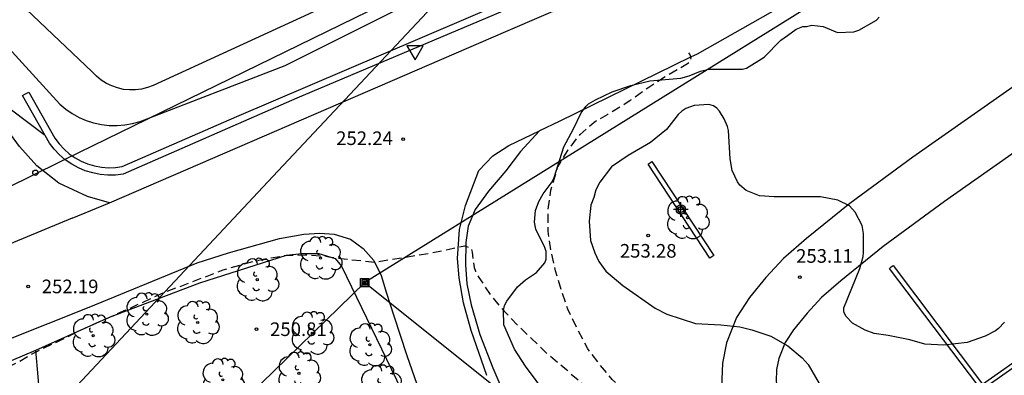
# Model space of a CAD drawing. Units: metres. Extents: x 577144 to 577494, y 4794790 to 4795041.
# Drawn here: x 577199 to 577253, y 4794987 to 4795007 of the extents above; entities that cross this region are included whole.
import ezdxf

# ---------------------------------------------------------------- set-up
doc = ezdxf.new("R2010")
doc.units = ezdxf.units.M
doc.header["$MEASUREMENT"] = 0
doc.linetypes.add('TRAZOS_NORMALES', pattern=[0.75, 0.5, -0.25])
for name, color, linetype in [('020104', 34, 'Continuous'), ('020194', 31, 'TRAZOS_NORMALES'), ('020204', 9, 'Continuous'), ('020308', 9, 'Continuous'), ('060108', 9, 'Continuous'), ('060111', 9, 'Continuous'), ('060134', 9, 'Continuous'), ('070101', 9, 'Continuous'), ('070105', 6, 'Continuous'), ('070108', 9, 'Continuous'), ('090216', 9, 'Continuous'), ('100106', 63, 'Continuous'), ('100107', 3, 'Continuous'), ('100202', 3, 'Continuous'), ('220104', 9, 'Continuous'), ('240103', 9, 'Continuous'), ('260202', 9, 'Continuous'), ('260205', 9, 'Continuous'), ('Centroides', 1, 'Continuous')]:
    doc.layers.add(name, color=color, linetype=linetype)
doc.layers.add('020105', color=24, linetype='Continuous', lineweight=30)
doc.styles.add('ARIAL', font='arial.ttf', dxfattribs={"height": 1})

# ---------------------------------------------------------------- blocks, each defined once
blk = doc.blocks.new('Centroide')
for points in [[(0.402, 0), (-0.402, 0)], [(0, -0.402), (0, 0.402)]]:
    blk.add_lwpolyline(points)
for radius in [0.256, 0.159]:
    blk.add_circle((0, 0), radius)
blk = doc.blocks.new('ARBOL')
blk.add_circle((0, 0), 0.0587)
for centre, radius, start, end in [((-0.28, 0.855), 0.3, 359.2878, 173.6078), ((0.097, 0.97), 0.21, 23.1565, 160.4665), ((0.438, 0.881), 0.24, 301.578, 139.328), ((-0.564, 0.381), 0.532, 92.28, 254.58), ((0.656, 0.288), 0.443, 319.8556, 114.7656), ((-0.091, 0.321), 0.12, 119.14, 310.56), ((0.819, -0.249), 0.383, 235.5275, 62.0275), ((-0.556, -0.339), 0.555, 142.64, 266.54), ((-0.039, -0.384), 0.21, 189.64, 323.88), ((-0.301, -0.676), 0.45, 213.78, 295.32), ((0.299, -0.624), 0.532, 224.67, 0.24)]:
    blk.add_arc(centre, radius, start, end)
blk = doc.blocks.new('POSTEH')
for points in [[(-0.23, 0.23), (0.23, 0.23), (0.23, -0.23), (-0.23, -0.23), (-0.23, 0.23)], [(-0.145, 0.145), (0.145, 0.145), (0.145, -0.145), (-0.145, -0.145), (-0.145, 0.145)], [(-0.065, 0.065), (0.065, 0.065), (0.065, -0.065), (-0.065, -0.065), (-0.065, 0.065)]]:
    blk.add_lwpolyline(points)
blk = doc.blocks.new('COTAPU')
blk.add_circle((0, 0), 0.075)
blk = doc.blocks.new('HUEPIV')
blk.add_circle((0, 0), 0.145)
blk = doc.blocks.new('SETRA')
at = {"linetype": 'Continuous'}
blk.add_lwpolyline([(0.451, 0.26), (-0.45, 0.26), (-0.001, -0.52)], close=True, dxfattribs=at)

msp = doc.modelspace()

# ---------------------------------------------------------------- linework, layer by layer
at = {"layer": '020104', "flags": 128}
for points, elevation in [([(577196.18, 4795007.11), (577200.71, 4795002.16), (577201.04, 4795001.88), (577201.4, 4795001.64), (577201.78, 4795001.43), (577202.17, 4795001.26), (577202.58, 4795001.13), (577203.01, 4795001.03), (577203.44, 4795000.99), (577203.87, 4795000.98), (577204.3, 4795001.01), (577204.72, 4795001.09), (577205.14, 4795001.21), (577213.14, 4795004.29), (577224.41, 4795009.94)], 254), ([(577193.45, 4795001.64), (577196.16, 4795003.25), (577199.86, 4795000.49)], 253)]:
    msp.add_lwpolyline(points, dxfattribs=dict(at, elevation=elevation))
at = {"layer": '020105', "elevation": 255, "flags": 128}
msp.add_lwpolyline([(577253.01, 4795025.88), (577249.49, 4795023.86), (577241.85, 4795019.97), (577232.8, 4795015.47), (577229.04, 4795013.74), (577217.14, 4795008.38), (577205.86, 4795003.19), (577205.55, 4795003.07), (577205.22, 4795002.99), (577204.89, 4795002.95), (577204.56, 4795002.94), (577204.22, 4795002.97), (577203.89, 4795003.05), (577203.58, 4795003.16), (577203.28, 4795003.3), (577202.99, 4795003.48), (577202.73, 4795003.69), (577202.5, 4795003.93), (577197.43, 4795008.76)], dxfattribs=at)
at = {"layer": '020194', "flags": 128}
for points, elevation in [([(577156.845, 4794961.391), (577160.428, 4794964.415), (577160.838, 4794964.645), (577161.148, 4794964.885), (577161.358, 4794965.225), (577161.378, 4794965.425), (577161.728, 4794965.705), (577162.098, 4794966.035), (577162.358, 4794966.445), (577162.528, 4794966.755), (577162.928, 4794967.025), (577163.218, 4794967.335), (577163.378, 4794967.705), (577163.878, 4794968.505), (577164.068, 4794968.865), (577165.398, 4794971.475), (577165.701, 4794972.003), (577166.059, 4794972.512), (577166.65, 4794972.925), (577167.234, 4794973.364), (577171.253, 4794975.851), (577173.097, 4794977.105), (577175.069, 4794978.35), (577175.948, 4794978.846), (577176.965, 4794979.358), (577177.967, 4794979.844), (577178.894, 4794980.25), (577179.803, 4794980.684), (577181.886, 4794981.739), (577182.947, 4794982.248), (577183.958, 4794982.777), (577185.084, 4794983.312), (577187.15, 4794984.36), (577188.197, 4794984.872), (577188.779, 4794985.108), (577189.839, 4794985.574), (577190.905, 4794986.004), (577192.005, 4794986.352), (577193.024, 4794986.621), (577195.282, 4794986.944), (577196.369, 4794987.136), (577197.426, 4794987.491), (577198.417, 4794987.954), (577199.369, 4794988.507), (577200.796, 4794989.179), (577201.853, 4794989.719), (577204.358, 4794990.828), (577206.46, 4794991.792), (577209.717, 4794993.026), (577210.81, 4794993.348), (577211.916, 4794993.631), (577213.081, 4794993.816), (577214.244, 4794993.862), (577215.325, 4794993.798), (577215.543, 4794993.752), (577216.381, 4794993.637), (577218.068, 4794993.46), (577221.096, 4794993.956), (577222.168, 4794994.167), (577223.025, 4794994.361), (577223.379, 4794994.214), (577223.427, 4794994.011), (577223.537, 4794993.167), (577223.61, 4794992.961), (577223.694, 4794992.778), (577223.802, 4794992.604), (577224.427, 4794991.672), (577225.168, 4794990.785), (577225.953, 4794989.964), (577226.707, 4794989.254), (577227.467, 4794988.503), (577228.653, 4794987.526), (577228.805, 4794987.361), (577230.793, 4794985.703), (577231.795, 4794984.948), (577232.87, 4794984.066), (577233.769, 4794983.375), (577235.673, 4794981.948), (577236.516, 4794981.348), (577237.005, 4794980.872), (577237.894, 4794980.082), (577239.7, 4794978.526), (577240.473, 4794977.764), (577241.346, 4794976.949), (577242.951, 4794975.464), (577243.856, 4794974.65), (577244.805, 4794973.858), (577245.751, 4794973.113), (577246.668, 4794972.353), (577247.021, 4794972.143), (577248.596, 4794971.343), (577249.212, 4794971.17), (577249.435, 4794971.17), (577249.667, 4794971.191), (577250.908, 4794971.571), (577251.934, 4794971.823), (577252.975, 4794972.137), (577254.09, 4794972.43), (577254.52, 4794972.591), (577255.259, 4794973.036), (577256.07, 4794973.741), (577256.577, 4794974.205), (577257.689, 4794975.341), (577258.445, 4794976.027), (577259.643, 4794977.046), (577260.706, 4794977.874), (577261.65, 4794978.577), (577262.537, 4794979.162), (577263.558, 4794979.755), (577264.633, 4794980.281), (577267.959, 4794981.634), (577269.06, 4794982.003), (577270.209, 4794982.319), (577271.337, 4794982.573), (577278.01, 4794983.013), (577278.873, 4794983.152), (577279.491, 4794983.404), (577280.435, 4794983.838), (577281.423, 4794984.258), (577282.445, 4794984.744), (577283.471, 4794985.2), (577284.459, 4794985.678), (577285.463, 4794986.194), (577288.437, 4794987.61), (577289.443, 4794988.064), (577290.463, 4794988.477), (577291.503, 4794988.857), (577292.605, 4794989.285), (577293.485, 4794989.689), (577293.897, 4794989.837), (577296.011, 4794990.763), (577297.957, 4794991.683), (577299.819, 4794992.431), (577300.799, 4794992.779), (577301.777, 4794993.207), (577302.789, 4794993.575), (577303.965, 4794993.957), (577306.961, 4794994.879), (577308.977, 4794995.611), (577313.004, 4794997.031), (577314.13, 4794997.503), (577315.04, 4794997.931), (577316.19, 4794998.417), (577318.178, 4794999.429), (577319.088, 4794999.993), (577319.994, 4795000.615), (577320.856, 4795001.316), (577321.664, 4795002.052), (577322.418, 4795002.91), (577323.1, 4795003.938), (577323.344, 4795004.356), (577323.786, 4795005.482), (577323.892, 4795006.546), (577323.89, 4795006.772), (577323.64, 4795007.682), (577323.238, 4795008.492), (577322.702, 4795009.26), (577321.711, 4795010.19), (577320.511, 4795010.948), (577320.341, 4795011.07), (577320.163, 4795011.234), (577314.165, 4795017.744), (577313.957, 4795017.834), (577313.165, 4795018.692), (577312.295, 4795019.706), (577312.165, 4795019.9), (577311.995, 4795020.286), (577311.941, 4795020.486), (577311.925, 4795022.416), (577311.919, 4795022.648), (577311.881, 4795022.872), (577311.803, 4795023.096), (577310.789, 4795024.576), (577310.393, 4795025.686), (577310.341, 4795026.608), (577310.411, 4795027.766), (577310.567, 4795028.794), (577311.165, 4795030.908), (577311.323, 4795032.028), (577311.349, 4795032.998), (577311.337, 4795034.142), (577311.263, 4795034.55), (577310.841, 4795035.742), (577310.201, 4795036.736), (577309.357, 4795037.622), (577308.544, 4795038.446), (577307.95, 4795039)], 251.64), ([(577242.943, 4794983.66), (577240.971, 4794981.902), (577240.68, 4794981.597), (577240.516, 4794981.468), (577240.319, 4794981.367), (577240.116, 4794981.304), (577239.899, 4794981.272), (577239.506, 4794981.411), (577238.531, 4794981.861), (577237.556, 4794982.249), (577235.943, 4794983.294), (577235.757, 4794983.389), (577235.542, 4794983.468), (577235.348, 4794983.519), (577234.603, 4794984.058), (577233.701, 4794984.669), (577232.8, 4794985.416), (577232.022, 4794986.126), (577231.146, 4794987.003), (577230.426, 4794987.87), (577229.811, 4794988.677), (577229.24, 4794989.764), (577228.695, 4794990.875), (577228.339, 4794991.931), (577228.022, 4794992.976), (577227.778, 4794994.051), (577227.613, 4794995.157), (577227.617, 4794996.292), (577227.768, 4794997.419), (577228.155, 4794998.715), (577228.719, 4794999.633), (577229.373, 4795000.483), (577230.145, 4795001.17), (577230.886, 4795001.596), (577231.76, 4795002.126), (577232.14, 4795002.374), (577233.162, 4795003.09), (577234.092, 4795003.696), (577235.292, 4795004.388), (577235.46, 4795004.52), (577235.496, 4795004.722), (577235.418, 4795004.91), (577235.371, 4795004.989)], 252.64)]:
    msp.add_lwpolyline(points, dxfattribs=dict(at, elevation=elevation))
at = {"layer": '060108', "flags": 128}
msp.add_lwpolyline([(577227.146, 4795000.692), (577226.089, 4794999.542), (577225.281, 4794998.482), (577224.333, 4794997.37), (577223.589, 4794996.362), (577223.217, 4794995.434), (577223.077, 4794994.546), (577223.069, 4794993.306), (577223.133, 4794992.27), (577223.385, 4794991.114), (577223.849, 4794989.474), (577224.565, 4794987.646), (577225.313, 4794985.934)], dxfattribs=at)
at = {"layer": '060111', "flags": 128}
for points in [[(577286.547, 4795040.31), (577279.507, 4795034.905), (577267.871, 4795026.186), (577259.176, 4795019.75), (577254.388, 4795016.494), (577248.818, 4795012.625), (577248.124, 4795012.143), (577242.904, 4795008.927), (577235.824, 4795004.915), (577235.469, 4795004.742), (577228.216, 4795001.203), (577227.146, 4795000.692)], [(577203.46, 4794996.73), (577225.29, 4795006.16), (577233.41, 4795009.67), (577234.89, 4795010.32), (577236.36, 4795011), (577237.82, 4795011.7), (577239.26, 4795012.43), (577240.69, 4795013.18), (577242.11, 4795013.96), (577243.52, 4795014.76), (577244.91, 4795015.58), (577245.98, 4795016.24), (577247.66, 4795017.3), (577249.01, 4795018.19), (577250.42, 4795019.14), (577251.83, 4795020.09), (577253.23, 4795021.05)], [(577201.4, 4794995.88), (577203.46, 4794996.73)], [(577201.4, 4794995.88), (577194.914, 4794993.207)], [(577144.319, 4794964.54), (577149.554, 4794967.192), (577158.722, 4794971.588), (577172.242, 4794977.931), (577183.124, 4794982.888), (577188.172, 4794985.156), (577193.332, 4794987.356), (577197.82, 4794989.183), (577202.339, 4794990.983), (577208.279, 4794993.419), (577210.011, 4794993.975), (577212.815, 4794994.755), (577214.159, 4794994.999), (577215.035, 4794995.051), (577215.839, 4794994.991), (577216.731, 4794994.723), (577217.419, 4794994.215), (577218.023, 4794993.555), (577218.419, 4794992.715), (577218.707, 4794991.751), (577219.123, 4794990.511), (577219.835, 4794988.323), (577220.391, 4794986.735), (577220.522, 4794986.411)]]:
    msp.add_lwpolyline(points, dxfattribs=at)
at = {"layer": '060134', "flags": 128}
for points in [[(577203.46, 4794996.73), (577202.24, 4794997.07), (577200.67, 4794997.81), (577199.45, 4794998.77), (577198.49, 4794999.82), (577197.28, 4795001.45), (577194.42, 4795006.09), (577190.34, 4795013.16), (577187.2, 4795018.86), (577182.89, 4795025.7), (577176.42, 4795036.26), (577173.968, 4795040.313)], [(577254.281, 4795003.839), (577247.713, 4794999.235), (577244.237, 4794996.695), (577241.855, 4794994.752), (577240.591, 4794993.667), (577239.619, 4794992.616), (577238.713, 4794991.503), (577238.003, 4794990.417), (577237.445, 4794989.016), (577237.217, 4794987.904), (577237.169, 4794986.561), (577237.536, 4794985.087), (577238.388, 4794983.709), (577246.131, 4794975.64), (577249.164, 4794972.398), (577251.38, 4794969.786), (577252.968, 4794968.326)], [(577256.011, 4795001.399), (577249.458, 4794996.805), (577246.068, 4794994.328), (577243.744, 4794992.433), (577242.673, 4794991.507), (577241.885, 4794990.655), (577241.137, 4794989.736), (577240.677, 4794989.032), (577240.329, 4794988.16), (577240.205, 4794987.552), (577240.181, 4794986.88), (577240.333, 4794986.268), (577240.773, 4794985.556), (577248.297, 4794977.716), (577249.889, 4794976.08), (577250.177, 4794975.932), (577250.637, 4794975.944), (577251.329, 4794976.128), (577252.421, 4794976.652), (577259.561, 4794981.891)], [(577224.244, 4794987.224), (577223.372, 4794989.688), (577222.952, 4794991.22), (577222.724, 4794992.596), (577222.624, 4794993.652), (577222.728, 4794995.256), (577223.06, 4794996.576), (577223.792, 4794998.508), (577224.564, 4794999.308), (577225.444, 4794999.88), (577227.146, 4795000.692)]]:
    msp.add_lwpolyline(points, dxfattribs=at)
at = {"layer": '070101', "flags": 128}
msp.add_lwpolyline([(577194.145, 4794986.41), (577196.699, 4794987.482), (577199.394, 4794988.614)], dxfattribs=at)
at = {"layer": '070105', "flags": 128}
for points in [[(577276.99, 4795040.31), (577275.33, 4795039.05), (577261.07, 4795028.29), (577248.64, 4795019.42), (577242.77, 4795015.71), (577235.88, 4795012.09), (577227.6, 4795008.34), (577213.77, 4795002.48), (577204.2, 4794998.3), (577203.78, 4794998.25), (577203.36, 4794998.25), (577202.94, 4794998.29), (577202.53, 4794998.37), (577202.12, 4794998.49), (577201.74, 4794998.65), (577201.37, 4794998.85), (577201.02, 4794999.09), (577200.7, 4794999.36), (577200.41, 4794999.67), (577200.15, 4795000), (577198.66, 4795002.63), (577198.829, 4795002.722)], [(577198.829, 4795002.722), (577199.01, 4795002.82), (577200.45, 4795000.28), (577200.68, 4794999.97), (577200.95, 4794999.68), (577201.24, 4794999.43), (577201.56, 4794999.21), (577201.9, 4794999.02), (577202.25, 4794998.87), (577202.63, 4794998.76), (577203.01, 4794998.69), (577203.39, 4794998.66), (577203.78, 4794998.67), (577204.16, 4794998.72), (577210.47, 4795001.47), (577220.57, 4795005.79), (577229.07, 4795009.44), (577235.7, 4795012.45), (577239.12, 4795014.25), (577242.57, 4795016.06), (577246.72, 4795018.68), (577248.52, 4795019.83), (577251.67, 4795022.07), (577257.1, 4795025.95)]]:
    msp.add_lwpolyline(points, dxfattribs=at)
at = {"layer": '070108', "flags": 128}
for points in [[(577199.394, 4794988.614), (577203.453, 4794990.422), (577208.433, 4794992.318), (577213.201, 4794993.842), (577214.045, 4794993.934), (577214.993, 4794993.934), (577215.877, 4794993.65), (577216.241, 4794993.238), (577219.547, 4794986.402)], [(577202.897, 4794954.447), (577202.489, 4794958.347), (577202.041, 4794962.599), (577201.433, 4794968.663), (577200.333, 4794978.695), (577199.917, 4794982.731), (577199.394, 4794988.614)]]:
    msp.add_lwpolyline(points, dxfattribs=at)
at = {"layer": '100106', "color": 63, "flags": 128}
for points in [[(577228.182, 4794985.292), (577226.374, 4794987.732), (577225.766, 4794988.66), (577225.186, 4794990), (577225.166, 4794990.792), (577225.218, 4794991.064), (577225.338, 4794991.304), (577225.93, 4794992.108), (577226.366, 4794992.48), (577226.97, 4794992.892), (577227.434, 4794993.412), (577227.518, 4794993.616), (577227.506, 4794994.044), (577227.434, 4794994.26), (577226.946, 4794995.28), (577226.87, 4794995.668), (577226.93, 4794996.3), (577227.114, 4794996.792), (577227.338, 4794997.216), (577227.838, 4794997.888), (577227.954, 4794998.124), (577228.482, 4794999.799), (577229.022, 4795000.799), (577229.442, 4795001.675), (577229.686, 4795002.031), (577229.85, 4795002.175), (577230.23, 4795002.403), (577231.142, 4795002.827), (577232.174, 4795003.179), (577233.218, 4795003.435), (577234.934, 4795003.591), (577235.378, 4795003.719), (577236.014, 4795003.979), (577236.478, 4795004.091), (577238.33, 4795004.091), (577238.546, 4795004.147), (577239.51, 4795004.739), (577240.438, 4795005.675), (577240.798, 4795005.943), (577241.29, 4795006.283), (577241.642, 4795006.435), (577241.85, 4795006.435), (577242.151, 4795006.514), (577242.763, 4795006.43), (577243.563, 4795006.102), (577244.459, 4795006.138), (577244.735, 4795006.238), (577245.707, 4795006.79), (577245.855, 4795006.946)], [(577252.754, 4794990.146), (577252.434, 4794989.798), (577252.27, 4794989.674), (577251.69, 4794989.386), (577250.694, 4794989.038), (577249.414, 4794988.886), (577248.37, 4794988.934), (577247.542, 4794989.174), (577246.354, 4794989.418), (577245.574, 4794989.522), (577245.078, 4794989.71), (577244.39, 4794990.106), (577244.034, 4794990.47), (577243.91, 4794990.71), (577243.906, 4794990.934), (577244.797, 4794993.111), (577244.973, 4794993.775), (577244.993, 4794993.987), (577244.993, 4794995.043), (577244.913, 4794995.475), (577244.533, 4794996.211), (577244.213, 4794996.563), (577243.569, 4794996.871), (577242.625, 4794997.063), (577240.078, 4794997.047), (577239.254, 4794997.115), (577238.522, 4794997.403), (577238.174, 4794997.703), (577238.042, 4794997.883), (577237.754, 4794998.511), (577237.65, 4794999.151), (577237.55, 4795000.699), (577237.49, 4795000.923), (577237.31, 4795001.355), (577237.062, 4795001.767), (577236.91, 4795001.939), (577236.726, 4795002.063), (577236.47, 4795002.135), (577235.67, 4795002.091), (577235.206, 4795001.915), (577234.978, 4795001.779), (577234.778, 4795001.595), (577234.146, 4795000.755), (577233.254, 4795000.039), (577232.026, 4794999.335), (577231.11, 4794998.707), (577230.466, 4794997.856), (577230.25, 4794997.436), (577230.138, 4794997.012), (577229.978, 4794996.604), (577229.874, 4794995.712), (577229.954, 4794994.652), (577230.186, 4794993.964), (577230.41, 4794993.492), (577230.802, 4794992.964), (577231.73, 4794992.176), (577233.514, 4794990.928), (577234.158, 4794990.596), (577235.742, 4794990.076), (577237.137, 4794990.004), (577238.181, 4794989.892), (577238.845, 4794989.732), (577239.893, 4794989.376), (577240.821, 4794988.856), (577241.609, 4794988.196), (577241.949, 4794987.828), (577242.749, 4794986.42)]]:
    msp.add_lwpolyline(points, dxfattribs=at)
at = {"layer": '100107', "flags": 128}
for points in [[(577233.129, 4794998.858), (577233.338, 4794998.995), (577236.742, 4794993.815), (577236.533, 4794993.678), (577233.129, 4794998.858)], [(577254.345, 4794988.415), (577245.845, 4794982.44), (577245.701, 4794982.645), (577251.337, 4794986.606), (577246.422, 4794993.117), (577246.522, 4794993.192), (577246.621, 4794993.267), (577251.541, 4794986.749), (577254.2, 4794988.618)]]:
    msp.add_lwpolyline(points, dxfattribs=at)
at = {"layer": '220104', "flags": 128}
for points in [[(577287.824, 4795040.31), (577259.258, 4795018.261), (577217.515, 4794992.331)], [(577198.97, 4794998.12), (577201.01, 4794999.12), (577223.78, 4795010.25)], [(577178.244, 4794987.996), (577198.97, 4794998.12)], [(577144.318, 4794926.191), (577171.625, 4794950.208), (577199.689, 4794974.975), (577217.515, 4794992.331)], [(577217.515, 4794992.331), (577255.494, 4794961.963), (577272.569, 4794949.922), (577306.38, 4794941.602), (577311.39, 4794940.556)]]:
    msp.add_lwpolyline(points, dxfattribs=at)
at = {"layer": '240103', "flags": 128}
for points in [[(577272.851, 4795040.31), (577272.85, 4795040.31), (577272.7, 4795040.18), (577223.78, 4795010.25), (577214.44, 4795000.29)], [(577200.587, 4794985.502), (577212.185, 4794997.881), (577214.44, 4795000.29)]]:
    msp.add_lwpolyline(points, dxfattribs=at)

# ---------------------------------------------------------------- block references
at = {"layer": '020204', "rotation": 359.9987685839998}
for p in [(577219.638, 4795000.233, 252.236), (577233.124, 4794994.925, 253.284), (577241.487, 4794992.626, 253.106), (577198.971, 4794992.121, 252.19), (577211.548, 4794989.765, 250.812)]:
    msp.add_blockref('COTAPU', p, dxfattribs=at)
at = {"layer": '090216', "rotation": 359.9987685839998}
msp.add_blockref('POSTEH', (577217.515, 4794992.331), dxfattribs=at)
at = {"layer": '100202', "rotation": 359.9987685839998}
for p in [(577235.298, 4794995.907), (577215.077, 4794993.686), (577211.593, 4794992.49), (577205.509, 4794990.59), (577208.313, 4794990.138), (577214.621, 4794989.55), (577202.557, 4794989.41), (577217.797, 4794988.91), (577209.697, 4794986.978), (577213.889, 4794987.334), (577218.437, 4794986.61)]:
    msp.add_blockref('ARBOL', p, dxfattribs=at)
at = {"layer": '260202', "rotation": 359.99}
msp.add_blockref('HUEPIV', (577199.37, 4794998.38), dxfattribs=at)
at = {"layer": '260205'}
msp.add_blockref('SETRA', (577220.29, 4795005.11), dxfattribs=at)
at = {"layer": 'Centroides', "rotation": 359.9987685839998}
msp.add_blockref('Centroide', (577234.931, 4794996.357), dxfattribs=at)

# ---------------------------------------------------------------- texts
at = {"layer": '020308', "style": 'ARIAL'}
for s, p in [('252.24', (577215.939, 4794999.907)), ('253.28', (577231.567, 4794993.706)), ('253.11', (577241.278, 4794993.424)), ('252.19', (577199.721, 4794991.746)), ('250.81', (577212.298, 4794989.39))]:
    msp.add_text(s, height=0.75, rotation=359.9988, dxfattribs=at).set_placement(p)

doc.saveas('drawing.dxf')
